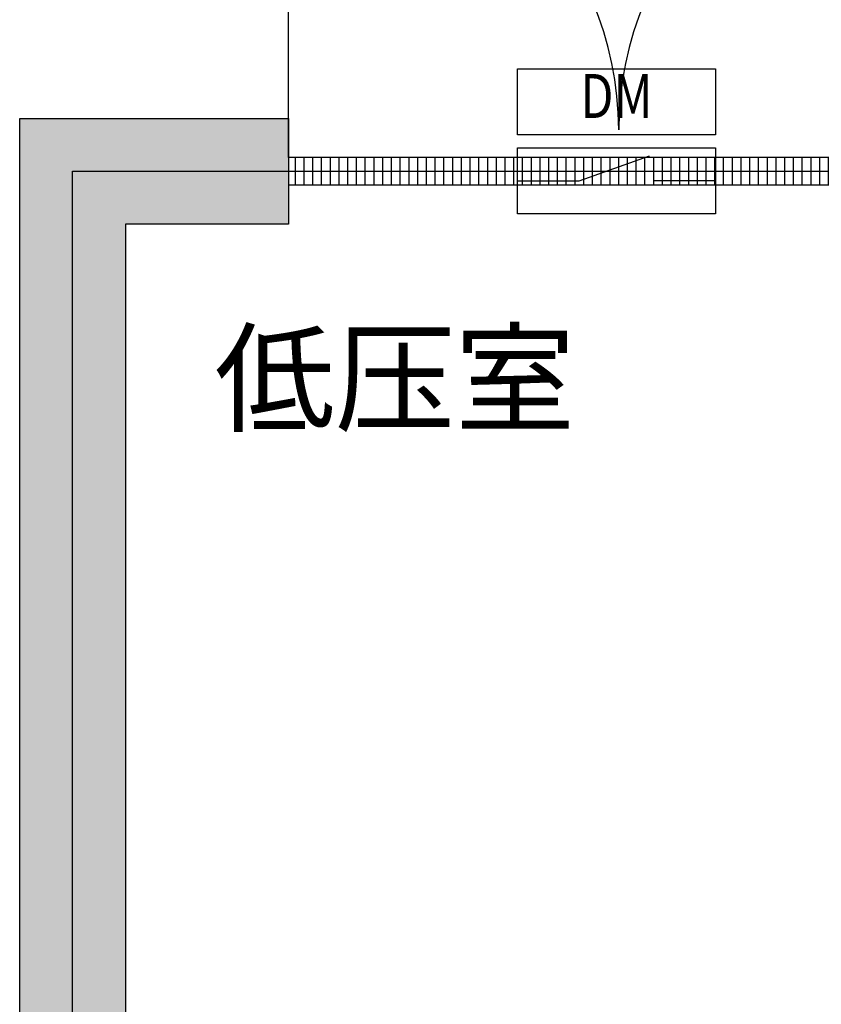
# Model space of a CAD drawing. Extents: x -21296 to 11416, y -15193 to 9687.
# Drawn here: x -15338 to -13518, y 2241 to 4477 of the extents above; entities that cross this region are included whole.
import ezdxf
from ezdxf.enums import TextEntityAlignment as Align

# ---------------------------------------------------------------- set-up
doc = ezdxf.new("R2010")
doc.units = 0
doc.layers.get('0').update_dxf_attribs({"linetype": 'CONTINUOUS'})
for name, color, linetype in [('distance', 3, 'CONTINUOUS'), ('door', 7, 'CONTINUOUS'), ('Equipment-DM', 4, 'CONTINUOUS'), ('wall', 7, 'CONTINUOUS')]:
    doc.layers.add(name, color=color, linetype=linetype)
doc.layers.add('mono-door', color=4, linetype='CONTINUOUS', plot=False)
doc.layers.add('mono-outerwall', color=6, linetype='CONTINUOUS', plot=False)
doc.styles.get("Standard").update_dxf_attribs({"font": 'txt', "width": 0.8})

# ---------------------------------------------------------------- blocks, each defined once
blk = doc.blocks.new('1500door')
at = {"layer": 'door'}
h = blk.add_hatch(dxfattribs=at)
h.set_pattern_fill('GRATE', color=256, scale=25, style=0)
h.set_pattern_definition([(0, (-34235.465, 9095.889), (0, 19.84375), []), (90, (-34235.465, 9095.89), (-79.375, 5e-15), [])])
h.paths.add_polyline_path([(31.25, 1500), (-31.25, 1500), (-31.25, 0), (31.25, 0)])
blk.add_line((-31.25, 0), (0, 0))
for p, q in [((-31.25, 1500), (-31.25, 0)), ((31.25, 1500), (-31.25, 1500)), ((31.25, 0), (31.25, 1500)), ((31.25, 1500), (843.75, 1500)), ((-31.25, 0), (31.25, 0)), ((31.25, 0), (843.75, 0))]:
    blk.add_line(p, q, dxfattribs=at)
for centre, start, end in [((93.75, 1500), 270, 0), ((93.75, 0), 0, 90)]:
    blk.add_arc(centre, 750, start, end, dxfattribs=at)
blk = doc.blocks.new('Equipment-DM')
for p, q in [((140, 75), (300, 132.4)), ((0, 75), (140, 75)), ((450, 75), (310, 75))]:
    blk.add_line(p, q)
for points in [[(0, 330), (450, 330), (450, 180), (0, 180)], [(0, 150), (450, 150), (450, 0), (0, 0)]]:
    blk.add_lwpolyline(points, close=True)
at = {"color": 0, "lineweight": 100, "width": 0.8}
blk.add_text('DM', height=100, dxfattribs=at).set_placement((225, 255), align=Align.MIDDLE)

msp = doc.modelspace()

# ---------------------------------------------------------------- hatches: boundary and pattern name
at = {"layer": 'wall'}
h = msp.add_hatch(dxfattribs=at)
h.set_pattern_fill('AR-B816', color=256, scale=0.5)
h.set_pattern_definition([(0, (-30630.66, 26727.24), (0, 101.6), []), (90, (-30630.66, 26727.24), (-101.6, 101.6), [101.6, -101.6])])
h.paths.add_polyline_path([(-15097.6, 13.3), (-15097.6, 4013.3), (-14727.6, 4013.3), (-14727.6, 4253.3), (-15337.6, 4253.3), (-15337.6, -226.7), (-7057.6, -226.7), (-7057.6, -4466.7), (-5617.6, -4466.7), (-5617.6, -4226.7), (-6817.6, -4226.7), (-6817.6, -226.7), (-1017.6, -226.7), (-1017.6, -4226.7), (-3817.6, -4226.7), (-3817.6, -4466.7), (1102.4, -4466.7), (1102.4, -4226.7), (-777.6, -4226.7), (-777.6, -226.7), (4902.4, -226.7), (4902.4, -4226.7), (2902.4, -4226.7), (2902.4, -4466.7), (7942.4, -4466.7), (7942.4, -4226.7), (5142.4, -4226.7), (5142.4, 2633.3), (4902.4, 2633.3), (4902.4, 13.3)])

# ---------------------------------------------------------------- linework, layer by layer
at = {"layer": 'mono-door'}
msp.add_line((-14727.6, 4133.3), (-13227.6, 4133.3), dxfattribs=at)
at = {"layer": 'mono-outerwall'}
msp.add_lwpolyline([(10062.4, 4133.3), (10062.4, -4346.7), (-6937.6, -4346.7), (-6937.6, -106.7), (-15217.6, -106.7), (-15217.6, 4133.3)], close=True, dxfattribs=at)
at = {"layer": 'wall'}
msp.add_lwpolyline([(-1017.6, -226.7), (-6817.6, -226.7), (-6817.6, -4226.7), (-5617.6, -4226.7), (-5617.6, -4466.7), (-7057.6, -4466.7), (-7057.6, -226.7), (-15337.6, -226.7), (-15337.6, 4253.3), (-14727.6, 4253.3), (-14727.6, 4013.3), (-15097.6, 4013.3), (-15097.6, 13.3), (4902.4, 13.3)], dxfattribs=at)

# ---------------------------------------------------------------- block references
at = {"layer": 'Equipment-DM'}
msp.add_blockref('Equipment-DM', (-14207.5, 4036.1), dxfattribs=at)
at = {"layer": 'wall', "rotation": 90}
msp.add_blockref('1500door', (-13227.6, 4133.3), dxfattribs=at)

# ---------------------------------------------------------------- texts
at = {"layer": 'distance', "color": 7, "insert": (-14895, 3562.6), "char_height": 200, "attachment_point": 7}
msp.add_mtext_dynamic_manual_height_columns('{\\fSimSun|b0|i0|c134|p2;低压室}', width=1100.988, gutter_width=11454, heights=[0], dxfattribs=at)

doc.saveas('drawing.dxf')
